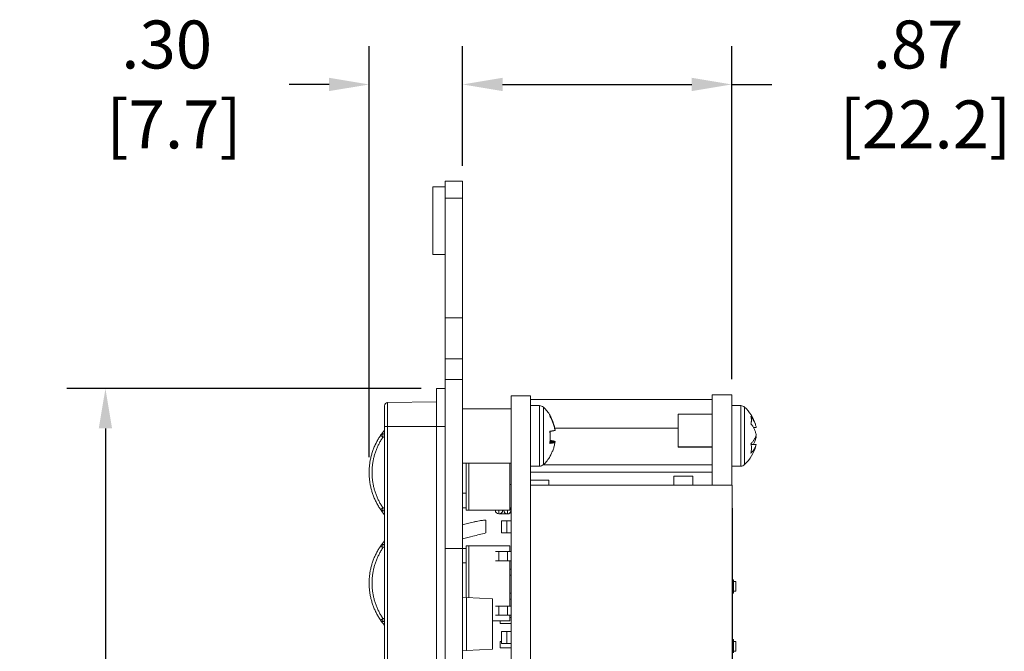
# Model space of a CAD drawing. Units: inches. Extents: x 0 to 22.7, y 0 to 14.7.
# Drawn here: x 6.9 to 10.1, y 8.4 to 10.5 of the extents above; entities that cross this region are included whole.
import ezdxf

# ---------------------------------------------------------------- set-up
doc = ezdxf.new("R2010")
doc.units = ezdxf.units.IN
doc.header["$MEASUREMENT"] = 0
doc.header["$PDSIZE"] = -1
doc.layers.add('DIM', color=1, linetype='Continuous')
doc.layers.add('PART', color=7, linetype='Continuous')
doc.dimstyles.get("Standard").update_dxf_attribs({"dimtxt": 0.18, "dimasz": 0.18, "dimexe": 0.18, "dimexo": 0.0625, "dimgap": 0.09, "dimtad": 0, "dimtih": 1, "dimtoh": 1, "dimdec": 4, "dimzin": 0, "dimdsep": 46, "dimtxsty": 'Standard', "dimcen": 0.09, "dimadec": 0, "dimazin": 0, "dimtfac": 1, "dimtdec": 4, "dimtofl": 0, "dimtmove": 0, "dimatfit": 3, "dimfxl": 0, "dimtolj": 1, "dimtzin": 0, "dimarcsym": 0})

# ---------------------------------------------------------------- blocks, each defined once
blk = doc.blocks.new('_D_4')
at = {"layer": 'Defpoints', "color": 0}
for p in [(8.0073, 10.2493), (8.3114, 9.9345), (8.0073, 8.987)]:
    blk.add_point(p, dxfattribs=at)
at = {"layer": 'DIM', "color": 0, "lineweight": -2}
for p, q in [((8.0073, 9.037), (8.0073, 10.3743)), ((8.3114, 9.9845), (8.3114, 10.3743)), ((7.8773, 10.2493), (7.7473, 10.2493)), ((8.4414, 10.2493), (8.5714, 10.2493))]:
    blk.add_line(p, q, dxfattribs=at)
at = {"layer": 'DIM', "color": 0}
for points in [[(7.8773, 10.271), (7.8773, 10.2277), (8.0073, 10.2493)], [(8.4414, 10.271), (8.4414, 10.2277), (8.3114, 10.2493)]]:
    blk.add_solid(points, dxfattribs=at)
at = {"layer": 'DIM', "color": 0, "insert": (7.3493, 10.4573), "char_height": 0.156, "attachment_point": 2}
blk.add_mtext('\\A1;.30\\P [7.7]', dxfattribs=at)
blk = doc.blocks.new('_D_5')
at = {"layer": 'Defpoints', "color": 0}
for p in [(9.1859, 10.2493), (8.3114, 9.9345), (9.1859, 9.24)]:
    blk.add_point(p, dxfattribs=at)
at = {"layer": 'DIM', "color": 0, "lineweight": -2}
for p, q in [((8.3114, 9.9845), (8.3114, 10.3743)), ((9.1859, 9.29), (9.1859, 10.3743)), ((8.4414, 10.2493), (9.0559, 10.2493)), ((9.1859, 10.2493), (9.3159, 10.2493))]:
    blk.add_line(p, q, dxfattribs=at)
at = {"layer": 'DIM', "color": 0}
for points in [[(8.4414, 10.271), (8.4414, 10.2277), (8.3114, 10.2493)], [(9.0559, 10.271), (9.0559, 10.2277), (9.1859, 10.2493)]]:
    blk.add_solid(points, dxfattribs=at)
at = {"layer": 'DIM', "color": 0, "insert": (9.7919, 10.4573), "char_height": 0.156, "attachment_point": 2}
blk.add_mtext('\\A1;.87\\P [22.2]', dxfattribs=at)
blk = doc.blocks.new('_D_8')
at = {"layer": 'Defpoints', "color": 0}
for p in [(7.1502, 9.26), (8.2263, 9.26), (8.2263, 6.554)]:
    blk.add_point(p, dxfattribs=at)
at = {"layer": 'DIM', "color": 0, "lineweight": -2}
for p, q in [((8.1763, 9.26), (7.0252, 9.26)), ((7.1502, 9.13), (7.1502, 8.1946)), ((7.1502, 6.684), (7.1502, 7.6586)), ((8.1763, 6.554), (7.0252, 6.554))]:
    blk.add_line(p, q, dxfattribs=at)
at = {"layer": 'DIM', "color": 0}
for points in [[(7.1285, 9.13), (7.1718, 9.13), (7.1502, 9.26)], [(7.1285, 6.684), (7.1718, 6.684), (7.1502, 6.554)]]:
    blk.add_solid(points, dxfattribs=at)
at = {"layer": 'DIM', "color": 0, "insert": (7.1502, 8.1346), "char_height": 0.156, "attachment_point": 2}
blk.add_mtext('\\A1;2.71\\P [68.7]', dxfattribs=at)

msp = doc.modelspace()

# ---------------------------------------------------------------- linework, layer by layer
at = {"layer": 'PART', "color": 7, "linetype": 'Continuous', "lineweight": 15}
for p, q in [((8.3114, 9.9345), (8.2543, 9.9345)), ((8.2543, 9.8794), (8.2543, 9.9345)), ((8.3114, 9.8794), (8.3114, 9.9345)), ((8.2543, 9.9166), (8.2144, 9.9166)), ((8.2144, 9.9166), (8.2144, 9.8066)), ((8.2543, 9.8794), (8.3114, 9.8794)), ((8.2543, 9.4896), (8.2543, 9.8794)), ((8.3114, 9.4896), (8.3114, 9.8794)), ((8.2144, 9.8066), (8.2144, 9.6965)), ((8.2144, 9.6965), (8.2543, 9.6965)), ((8.2543, 9.4896), (8.3114, 9.4896)), ((8.2543, 9.3566), (8.2543, 9.4896)), ((8.3114, 9.3566), (8.3114, 9.4896)), ((8.2543, 9.2895), (8.2543, 9.3566)), ((8.2543, 9.3566), (8.3114, 9.3566)), ((8.3114, 9.2895), (8.3114, 9.3566)), ((8.2543, 9.2895), (8.3114, 9.2895)), ((8.2543, 8.7395), (8.2543, 9.2895)), ((8.3114, 8.7395), (8.3114, 9.2895)), ((8.2263, 9.26), (8.2543, 9.2604)), ((8.2263, 9.26), (8.2263, 9.137)), ((8.532, 9.236), (8.4689, 9.236)), ((8.4689, 8.05), (8.4689, 9.236)), ((8.532, 8.05), (8.532, 9.236)), ((9.1225, 9.2245), (8.532, 9.2245)), ((9.1859, 9.24), (9.1225, 9.24)), ((9.1225, 8.9455), (9.1225, 9.24)), ((9.1859, 8.9455), (9.1859, 9.24)), ((8.0672, 9.2142), (8.2263, 9.217)), ((8.0672, 9.137), (8.0672, 9.2142)), ((8.4689, 9.1945), (8.3114, 9.1945)), ((8.5615, 9.2044), (8.532, 9.2044)), ((9.2155, 9.2044), (9.1859, 9.2044)), ((9.0123, 9.1762), (9.0123, 9.0699)), ((9.1225, 9.1762), (9.0123, 9.1762)), ((8.0573, 9.137), (8.0672, 9.137)), ((8.0573, 6.677), (8.0573, 9.137)), ((8.0672, 6.677), (8.0672, 9.137)), ((8.0672, 9.137), (8.2263, 9.137)), ((8.2263, 9.137), (8.2263, 6.677)), ((8.2543, 9.137), (8.2263, 9.137)), ((9.0123, 9.1308), (8.6109, 9.1308)), ((8.6111, 9.127), (8.6116, 9.127)), ((9.2564, 9.1336), (9.2655, 9.1336)), ((9.2646, 9.1377), (9.2645, 9.138)), ((8.0524, 9.1121), (8.0523, 9.112)), ((8.0524, 9.1121), (8.0573, 9.1123)), ((9.2634, 9.1027), (9.2655, 9.1027)), ((9.2646, 9.106), (9.2655, 9.1027)), ((8.0269, 9.0765), (8.027, 9.0765)), ((8.595, 9.0849), (8.6116, 9.0849)), ((8.5954, 9.0878), (8.6116, 9.0878)), ((8.6116, 9.0878), (8.6111, 9.0849)), ((9.0123, 9.0699), (9.1225, 9.0699)), ((9.0123, 9.0699), (9.0123, 9.0698)), ((9.0123, 9.0698), (9.1225, 9.0698)), ((9.0123, 9.0698), (9.0123, 9.0694)), ((9.0123, 9.0694), (9.1225, 9.0694)), ((9.0123, 9.0694), (9.0123, 9.0693)), ((9.0123, 9.0693), (9.1225, 9.0693)), ((9.2489, 9.0783), (9.2655, 9.0783)), ((9.2646, 9.0742), (9.2655, 9.0783)), ((8.3114, 9.0174), (8.4689, 9.0174)), ((8.3232, 8.8639), (8.3232, 9.0174)), ((8.3311, 8.8639), (8.3311, 9.0174)), ((8.3311, 9.0174), (8.3311, 8.8639)), ((8.465, 9.0174), (8.465, 8.8639)), ((8.532, 9.0075), (8.5615, 9.0075)), ((9.1225, 9.0122), (8.5737, 9.0122)), ((9.1859, 9.0075), (9.2155, 9.0075)), ((9.1225, 8.9874), (8.532, 8.9874)), ((8.591, 8.9621), (8.532, 8.9621)), ((8.591, 8.9455), (8.591, 8.9621)), ((8.998, 8.975), (8.998, 8.9455)), ((8.998, 8.975), (9.06, 8.975)), ((9.06, 8.975), (9.06, 8.9455)), ((8.465, 8.9478), (8.4689, 8.9478)), ((9.188, 8.9455), (8.532, 8.9455)), ((9.188, 8.3035), (9.188, 8.9455)), ((8.3232, 8.9192), (8.3114, 8.9192)), ((8.3114, 8.872), (8.3232, 8.872)), ((8.3114, 8.8717), (8.3232, 8.8717)), ((9.188, 8.8705), (9.1885, 8.8705)), ((9.1885, 8.3784), (9.1885, 8.8705)), ((8.0573, 8.8616), (8.0524, 8.8619)), ((8.3311, 8.8639), (8.3232, 8.8639)), ((8.3232, 8.8639), (8.3232, 8.8639)), ((8.3311, 8.8639), (8.3232, 8.8639)), ((8.465, 8.8639), (8.3311, 8.8639)), ((8.4177, 8.8639), (8.3311, 8.8639)), ((8.4295, 8.8521), (8.4295, 8.8639)), ((8.4295, 8.8521), (8.4295, 8.8521)), ((8.4295, 8.8521), (8.4571, 8.8521)), ((8.4571, 8.8521), (8.4295, 8.8521)), ((8.4571, 8.8521), (8.4571, 8.8639)), ((8.4571, 8.8521), (8.4571, 8.8521)), ((8.4689, 8.8639), (8.465, 8.8639)), ((8.4688, 8.8624), (8.4688, 8.8624)), ((8.3863, 8.7902), (8.3863, 8.8317)), ((8.4374, 8.7902), (8.4374, 8.8295)), ((8.4551, 8.8295), (8.4374, 8.8295)), ((8.4551, 8.7902), (8.4551, 8.8295)), ((8.4689, 8.8295), (8.4551, 8.8295)), ((8.4374, 8.7901), (8.4374, 8.7902)), ((8.4374, 8.7902), (8.4374, 8.7902)), ((8.4374, 8.7902), (8.4551, 8.7902)), ((8.4551, 8.7902), (8.4374, 8.7902)), ((8.4374, 8.7901), (8.4551, 8.7901)), ((8.4374, 8.7901), (8.4374, 8.7901)), ((8.4551, 8.7901), (8.4374, 8.7901)), ((8.4551, 8.7902), (8.4689, 8.7902)), ((8.4551, 8.7901), (8.4551, 8.7902)), ((8.4551, 8.7901), (8.4689, 8.7901)), ((8.0524, 8.7521), (8.0573, 8.7524)), ((8.2543, 7.0745), (8.2543, 8.7395)), ((8.2543, 8.7395), (8.3114, 8.7395)), ((8.3232, 8.7401), (8.3114, 8.7401)), ((8.3114, 7.0745), (8.3114, 8.7395)), ((8.3311, 8.748), (8.3232, 8.748)), ((8.3232, 8.5803), (8.3232, 8.748)), ((8.3311, 8.5799), (8.3311, 8.748)), ((8.465, 8.748), (8.3311, 8.748)), ((8.3311, 8.748), (8.3311, 8.5799)), ((8.465, 8.748), (8.465, 8.7293)), ((8.0269, 8.7165), (8.027, 8.7165)), ((8.4295, 8.7293), (8.4177, 8.7293)), ((8.4295, 8.6998), (8.4295, 8.7293)), ((8.4295, 8.7293), (8.4571, 8.7293)), ((8.4571, 8.7293), (8.4571, 8.6998)), ((8.4689, 8.7293), (8.4571, 8.7293)), ((8.4689, 8.7293), (8.4571, 8.7293)), ((8.4689, 8.7293), (8.465, 8.7293)), ((8.3114, 8.6928), (8.3232, 8.6928)), ((8.4177, 8.6998), (8.4295, 8.6998)), ((8.4571, 8.6998), (8.4295, 8.6998)), ((8.4295, 8.6998), (8.4413, 8.6998)), ((8.4453, 8.6998), (8.4413, 8.6998)), ((8.4453, 8.6998), (8.4571, 8.6998)), ((8.4571, 8.6998), (8.4689, 8.6998)), ((8.465, 8.6998), (8.465, 8.5521)), ((8.465, 8.6727), (8.4689, 8.6727)), ((8.465, 8.653), (8.4689, 8.653)), ((9.192, 8.6381), (9.1885, 8.6381)), ((9.192, 8.6223), (9.1885, 8.6223)), ((9.1885, 8.6223), (9.192, 8.6223)), ((9.1885, 8.6105), (9.192, 8.6105)), ((9.192, 8.6105), (9.1885, 8.6105)), ((9.192, 8.6323), (9.192, 8.6381)), ((9.192, 8.6323), (9.192, 8.6006)), ((9.1997, 8.6323), (9.192, 8.6323)), ((9.1997, 8.6006), (9.1997, 8.6323)), ((8.3243, 8.5803), (8.3114, 8.581)), ((8.3243, 8.4076), (8.3243, 8.5803)), ((8.3243, 8.5803), (8.4083, 8.5759)), ((8.465, 8.5939), (8.4689, 8.5939)), ((9.1885, 8.5948), (9.192, 8.5948)), ((9.192, 8.5947), (9.1885, 8.5947)), ((9.192, 8.6006), (9.192, 8.6006)), ((9.1997, 8.6006), (9.192, 8.6006)), ((9.192, 8.5948), (9.192, 8.6006)), ((9.1997, 8.6005), (9.192, 8.6005)), ((9.192, 8.5947), (9.192, 8.5948)), ((9.1997, 8.6005), (9.1997, 8.6006)), ((8.4083, 8.5759), (8.4083, 8.412)), ((8.4295, 8.5521), (8.4177, 8.5521)), ((8.4295, 8.5226), (8.4295, 8.5521)), ((8.4295, 8.5521), (8.4571, 8.5521)), ((8.4571, 8.5521), (8.4571, 8.5226)), ((8.4689, 8.5521), (8.4571, 8.5521)), ((8.465, 8.5743), (8.4689, 8.5743)), ((8.4689, 8.5521), (8.465, 8.5521)), ((8.4177, 8.5226), (8.4295, 8.5226)), ((8.4571, 8.5226), (8.4295, 8.5226)), ((8.4295, 8.5226), (8.4413, 8.5226)), ((8.4453, 8.5226), (8.4413, 8.5226)), ((8.4453, 8.5226), (8.4571, 8.5226)), ((8.4571, 8.5226), (8.4689, 8.5226)), ((8.465, 8.5226), (8.465, 8.5039)), ((8.465, 8.5152), (8.4689, 8.5152)), ((8.0573, 8.5016), (8.0524, 8.5019)), ((8.465, 8.5039), (8.4083, 8.5039)), ((8.465, 8.5039), (8.4083, 8.5039)), ((8.4336, 8.5039), (8.4336, 8.4955)), ((8.4336, 8.4955), (8.4689, 8.4955)), ((8.465, 8.5039), (8.465, 8.5039)), ((8.4374, 8.4302), (8.4374, 8.4695)), ((8.4551, 8.4695), (8.4374, 8.4695)), ((8.4551, 8.4302), (8.4551, 8.4695)), ((8.4689, 8.4695), (8.4551, 8.4695)), ((8.4336, 8.4365), (8.4336, 8.4168)), ((8.4336, 8.4365), (8.4374, 8.4365)), ((8.4374, 8.4302), (8.4374, 8.4302)), ((8.4374, 8.4302), (8.4551, 8.4302)), ((8.4551, 8.4302), (8.4374, 8.4302)), ((8.4551, 8.4302), (8.4689, 8.4302)), ((9.192, 8.4432), (9.1885, 8.4432)), ((9.192, 8.4275), (9.1885, 8.4275)), ((9.1885, 8.4275), (9.192, 8.4275)), ((9.192, 8.4374), (9.192, 8.4432)), ((9.192, 8.4374), (9.192, 8.4057)), ((9.1997, 8.4374), (9.192, 8.4374)), ((9.1997, 8.4057), (9.1997, 8.4374)), ((8.3114, 8.4069), (8.3243, 8.4076)), ((8.3243, 8.4076), (8.4083, 8.412)), ((8.4689, 8.4168), (8.4336, 8.4168)), ((9.1885, 8.4156), (9.192, 8.4156)), ((9.192, 8.4156), (9.1885, 8.4156)), ((9.192, 8.3999), (9.192, 8.4057)), ((9.192, 8.4057), (9.1997, 8.4057)), ((9.192, 8.4057), (9.192, 8.4057)), ((9.1997, 8.4056), (9.192, 8.4056)), ((9.1997, 8.4056), (9.1997, 8.4057))]:
    msp.add_line(p, q, dxfattribs=at)
at = {"layer": 'PART', "color": 8, "linetype": 'Continuous', "lineweight": 15}
for p, q in [((8.5615, 9.0075), (8.5615, 9.2044)), ((8.5739, 9.0124), (8.5739, 9.1995)), ((9.2155, 9.0075), (9.2155, 9.2044)), ((9.2278, 9.0124), (9.2278, 9.1995)), ((8.0573, 9.1023), (8.0524, 9.1021)), ((8.0524, 8.8718), (8.0573, 8.8716)), ((8.0573, 8.7424), (8.0524, 8.7421)), ((8.0524, 8.5119), (8.0573, 8.5116))]:
    msp.add_line(p, q, dxfattribs=at)
at = {"layer": 'PART', "color": 7, "linetype": 'Continuous', "lineweight": 15, "flags": 128}
for points in [[(8.0309, 9.0845), (8.0289, 9.0805), (8.0269, 9.0765)], [(8.0524, 8.8619), (8.0523, 8.862), (8.0523, 8.862)], [(8.0524, 8.5019), (8.0523, 8.502), (8.0523, 8.5021)]]:
    msp.add_lwpolyline(points, dxfattribs=at)
at = {"layer": 'PART', "color": 7, "linetype": 'Continuous', "lineweight": 15}
for centre, radius, start, end in [((8.0673, 9.2042), 0.01, 91, 180), ((8.5615, 9.1862), 0.0182, 47.0729, 90), ((8.4869, 9.106), 0.1278, 31.2086, 47.0729), ((9.2155, 9.1862), 0.0182, 47.0729, 90), ((9.1408, 9.106), 0.1278, 17.2692, 47.0729), ((8.2214, 8.987), 0.2141, 140.0338, 145.6595), ((8.2214, 8.987), 0.2141, 145.6547, 149.274), ((8.0529, 9.1021), 0.01, 93, 145.6595), ((8.1002, 9.1071), 0.0481, 174.0438, 185.9562), ((9.1408, 9.106), 0.1278, 312.9271, 345.608), ((8.4869, 9.106), 0.1278, 312.9271, 328.7912), ((8.5615, 9.0257), 0.0182, 270, 312.9271), ((9.2155, 9.0257), 0.0182, 270, 312.9271), ((8.2214, 8.987), 0.2141, 213.4213, 219.9662), ((8.4571, 8.8639), 0.0118, 270, 48.1892), ((8.4295, 8.8639), 0.0118, 180.0135, 270), ((8.4295, 8.8639), 0.0118, 180.0132, 270), ((8.4295, 8.8639), 0.0118, 270, 359.9864), ((8.4571, 8.8639), 0.0118, 180.0135, 270), ((8.4571, 8.8639), 0.0118, 270, 352.8655), ((8.2214, 8.627), 0.2141, 140.0338, 145.975), ((8.0529, 8.7421), 0.01, 93, 145.6595), ((8.1002, 8.7471), 0.0481, 174.0438, 185.9562), ((8.2214, 8.627), 0.2141, 213.5969, 219.9662)]:
    msp.add_arc(centre, radius, start, end, dxfattribs=at)
at = {"layer": 'PART', "color": 8, "linetype": 'Continuous', "lineweight": 15}
for centre in [(8.1234, 8.8663), (8.1234, 8.5063)]:
    msp.add_arc(centre, 0.0712, 175.5293, 183.413, dxfattribs=at)
at = {"layer": 'PART', "color": 7, "linetype": 'Continuous', "lineweight": 15}
for points, knots in [([(8.0573, 9.137), (8.0573, 9.1392), (8.0573, 9.1436), (8.0573, 9.1501), (8.0573, 9.1565), (8.0573, 9.1627), (8.0573, 9.1687), (8.0573, 9.1744), (8.0573, 9.1797), (8.0573, 9.1846), (8.0573, 9.189), (8.0573, 9.1929), (8.0573, 9.1963), (8.0573, 9.1992), (8.0573, 9.2014), (8.0573, 9.203), (8.0573, 9.204), (8.0573, 9.2041), (8.0573, 9.2042)], [0, 0, 0, 0, 0.0630878, 0.1253745, 0.1874549, 0.2499296, 0.3126401, 0.374813, 0.4370617, 0.4999972, 0.5627843, 0.6249831, 0.6872061, 0.7500654, 0.8124653, 0.8745201, 0.936833, 1, 1, 1, 1]), ([(8.5945, 9.1704), (8.5948, 9.1705), (8.5953, 9.1707), (8.5959, 9.1711), (8.5962, 9.1714), (8.5963, 9.1718), (8.5962, 9.172), (8.5962, 9.1722)], [0, 0, 0, 0, 0.199813, 0.400032, 0.601487, 0.803358, 1, 1, 1, 1]), ([(8.6116, 9.1241), (8.6112, 9.1262), (8.6105, 9.1304), (8.609, 9.1367), (8.6072, 9.1428), (8.6051, 9.1488), (8.6028, 9.1544), (8.6003, 9.1599), (8.5976, 9.1652), (8.5955, 9.1686), (8.5945, 9.1704)], [0, 0, 0, 0, 0.128555, 0.257441, 0.387338, 0.517576, 0.637503, 0.757698, 0.878711, 1, 1, 1, 1]), ([(8.5958, 9.171), (8.5964, 9.17), (8.598, 9.1673), (8.6008, 9.1617), (8.6042, 9.1542), (8.607, 9.1465), (8.609, 9.1395), (8.6105, 9.1333), (8.6112, 9.1291), (8.6116, 9.127)], [0, 0, 0, 0, 0.07432, 0.202762, 0.399434, 0.596106, 0.729611, 0.863115, 1, 1, 1, 1]), ([(9.2484, 9.17), (9.2495, 9.1686), (9.2515, 9.1659), (9.2548, 9.1609), (9.2581, 9.155), (9.2609, 9.1489), (9.263, 9.1434), (9.2644, 9.1386), (9.2652, 9.1353), (9.2655, 9.1336)], [0, 0, 0, 0, 0.121847, 0.243694, 0.430269, 0.616843, 0.743493, 0.870143, 1, 1, 1, 1]), ([(9.2484, 9.1456), (9.2487, 9.1466), (9.2492, 9.1486), (9.2498, 9.1516), (9.2501, 9.1547), (9.2502, 9.1578), (9.2501, 9.1608), (9.2498, 9.1639), (9.2493, 9.1669), (9.2487, 9.169), (9.2484, 9.17)], [0, 0, 0, 0, 0.124361, 0.248975, 0.374358, 0.5, 0.624361, 0.748975, 0.874358, 1, 1, 1, 1]), ([(8.5945, 9.1208), (8.5955, 9.1209), (8.5976, 9.1211), (8.6004, 9.1215), (8.6029, 9.1219), (8.6052, 9.1224), (8.6073, 9.1228), (8.609, 9.1232), (8.6105, 9.1237), (8.6112, 9.124), (8.6116, 9.1241)], [0, 0, 0, 0, 0.121982, 0.243965, 0.367091, 0.490218, 0.61702, 0.743822, 0.871911, 1, 1, 1, 1]), ([(9.2655, 9.1092), (9.2652, 9.1108), (9.2644, 9.1141), (9.2629, 9.119), (9.2611, 9.1239), (9.2591, 9.1286), (9.2568, 9.133), (9.2543, 9.1373), (9.2515, 9.1415), (9.2495, 9.1442), (9.2484, 9.1456)], [0, 0, 0, 0, 0.128555, 0.257441, 0.387338, 0.517576, 0.637503, 0.757698, 0.878711, 1, 1, 1, 1]), ([(8.0447, 8.8662), (8.0422, 8.8699), (8.0374, 8.8772), (8.0311, 8.8887), (8.0254, 8.9005), (8.0206, 8.9125), (8.0165, 8.9247), (8.0131, 8.937), (8.0105, 8.9495), (8.0087, 8.962), (8.0076, 8.9745), (8.0072, 8.987), (8.0076, 8.9994), (8.0087, 9.0119), (8.0105, 9.0244), (8.0131, 9.0369), (8.0165, 9.0492), (8.0206, 9.0614), (8.0254, 9.0734), (8.0311, 9.0852), (8.0374, 9.0967), (8.0422, 9.104), (8.0447, 9.1077)], [0, 0, 0, 0, 0.0514869, 0.1026424, 0.1534668, 0.2039605, 0.2541239, 0.3039574, 0.3534613, 0.4026361, 0.4514822, 0.5, 0.5485202, 0.5973681, 0.6465442, 0.6960489, 0.7458827, 0.7960458, 0.8465387, 0.8973618, 0.9485154, 1, 1, 1, 1]), ([(8.0524, 8.8718), (8.0501, 8.8753), (8.0456, 8.8821), (8.0397, 8.8928), (8.0344, 8.9038), (8.0298, 8.9151), (8.0258, 8.9267), (8.0225, 8.9385), (8.02, 8.9505), (8.0181, 8.9625), (8.0171, 8.9747), (8.0167, 8.987), (8.0171, 8.9992), (8.0182, 9.0114), (8.02, 9.0235), (8.0225, 9.0354), (8.0258, 9.0472), (8.0298, 9.0588), (8.0344, 9.0701), (8.0397, 9.0811), (8.0456, 9.0918), (8.0501, 9.0986), (8.0524, 9.1021)], [0, 0, 0, 0, 0.050306, 0.100279, 0.150099, 0.199947, 0.250003, 0.300215, 0.35014, 0.399957, 0.449851, 0.500001, 0.550207, 0.600129, 0.649947, 0.699843, 0.749998, 0.800083, 0.849945, 0.899766, 0.949724, 1, 1, 1, 1]), ([(8.0466, 9.1098), (8.0465, 9.1097), (8.0457, 9.1092), (8.0451, 9.1084), (8.0447, 9.1077)], [0, 0, 0, 0, 0.135635, 1, 1, 1, 1]), ([(8.0524, 9.1021), (8.0518, 9.1025), (8.0506, 9.1033), (8.049, 9.1044), (8.0478, 9.1053), (8.0469, 9.1059), (8.0463, 9.1064), (8.0458, 9.1067), (8.0454, 9.107), (8.045, 9.1073), (8.0447, 9.1076), (8.0447, 9.1077), (8.0447, 9.1077)], [0, 0, 0, 0, 0.149193, 0.282162, 0.398875, 0.499824, 0.566, 0.630748, 0.694239, 0.756663, 0.879064, 1, 1, 1, 1]), ([(8.5945, 9.0815), (8.595, 9.0847), (8.596, 9.0911), (8.5963, 9.0992), (8.5962, 9.1058), (8.5959, 9.1108), (8.5953, 9.1158), (8.5948, 9.1191), (8.5945, 9.1208)], [0, 0, 0, 0, 0.24487, 0.491689, 0.618228, 0.744767, 0.872384, 1, 1, 1, 1]), ([(8.5958, 9.1209), (8.5958, 9.1209), (8.5962, 9.1177), (8.5963, 9.1127), (8.5963, 9.1077), (8.5962, 9.106), (8.5962, 9.106)], [0, 0, 0, 0, 0.005112, 0.655545, 0.989011, 1, 1, 1, 1]), ([(8.5958, 9.091), (8.5964, 9.0909), (8.598, 9.0907), (8.6008, 9.0903), (8.6042, 9.0898), (8.607, 9.0892), (8.609, 9.0887), (8.6105, 9.0882), (8.6112, 9.0879), (8.6116, 9.0878)], [0, 0, 0, 0, 0.073249, 0.201839, 0.398739, 0.595639, 0.729298, 0.862957, 1, 1, 1, 1]), ([(9.2484, 9.0805), (9.2495, 9.0815), (9.2515, 9.0837), (9.2543, 9.0871), (9.2569, 9.0905), (9.2592, 9.0941), (9.2612, 9.0977), (9.263, 9.1015), (9.2644, 9.1053), (9.2652, 9.1079), (9.2655, 9.1092)], [0, 0, 0, 0, 0.121982, 0.243965, 0.367091, 0.490218, 0.61702, 0.743822, 0.871911, 1, 1, 1, 1]), ([(9.2655, 9.1027), (9.2652, 9.1011), (9.2644, 9.0978), (9.2629, 9.0929), (9.2611, 9.088), (9.259, 9.0833), (9.2574, 9.0801), (9.2565, 9.0785), (9.2564, 9.0783)], [0, 0, 0, 0, 0.196856, 0.393713, 0.592629, 0.791545, 0.975158, 1, 1, 1, 1]), ([(8.6116, 9.0849), (8.6112, 9.0847), (8.6105, 9.0844), (8.609, 9.084), (8.6072, 9.0835), (8.6051, 9.0831), (8.6028, 9.0827), (8.6003, 9.0823), (8.5976, 9.0819), (8.5955, 9.0816), (8.5945, 9.0815)], [0, 0, 0, 0, 0.128721, 0.257441, 0.387509, 0.517576, 0.637637, 0.757698, 0.878849, 1, 1, 1, 1]), ([(8.5945, 9.0387), (8.5955, 9.0404), (8.5976, 9.0439), (8.6004, 9.0493), (8.6029, 9.0548), (8.6052, 9.0605), (8.6073, 9.0664), (8.609, 9.0725), (8.6105, 9.0786), (8.6112, 9.0828), (8.6116, 9.0849)], [0, 0, 0, 0, 0.1219823, 0.2439645, 0.367091, 0.4902176, 0.6170196, 0.7438217, 0.8719109, 1, 1, 1, 1]), ([(9.2484, 9.0496), (9.2489, 9.0521), (9.2499, 9.0571), (9.2503, 9.0635), (9.2502, 9.0687), (9.2498, 9.0726), (9.2493, 9.0766), (9.2487, 9.0792), (9.2484, 9.0805)], [0, 0, 0, 0, 0.24487, 0.491689, 0.618228, 0.744767, 0.872384, 1, 1, 1, 1]), ([(9.2655, 9.0783), (9.2652, 9.077), (9.2644, 9.0744), (9.2629, 9.0705), (9.2611, 9.0667), (9.2591, 9.063), (9.2568, 9.0595), (9.2543, 9.0561), (9.2515, 9.0528), (9.2495, 9.0506), (9.2484, 9.0496)], [0, 0, 0, 0, 0.1287205, 0.257441, 0.3875086, 0.5175762, 0.6376369, 0.7576977, 0.8788488, 1, 1, 1, 1]), ([(8.5958, 9.0409), (8.5958, 9.0409), (8.596, 9.0407), (8.5962, 9.0405), (8.5963, 9.0401), (8.5962, 9.0397), (8.5959, 9.0394), (8.5953, 9.039), (8.5948, 9.0388), (8.5945, 9.0387)], [0, 0, 0, 0, 0.015415, 0.179791, 0.344506, 0.507542, 0.670909, 0.835285, 1, 1, 1, 1]), ([(8.0446, 8.8663), (8.0451, 8.8657), (8.0459, 8.8646), (8.0479, 8.8633), (8.05, 8.8624), (8.0515, 8.8622), (8.0523, 8.862)], [0, 0, 0, 0, 0.258952, 0.512291, 0.759481, 1, 1, 1, 1]), ([(8.0447, 8.8662), (8.0447, 8.8662), (8.0447, 8.8663), (8.0451, 8.8666), (8.0455, 8.867), (8.0459, 8.8672), (8.0463, 8.8675), (8.0466, 8.8677), (8.0467, 8.8679), (8.0469, 8.868), (8.0471, 8.8681), (8.0474, 8.8683), (8.0477, 8.8686), (8.048, 8.8688), (8.0487, 8.8692), (8.0497, 8.8699), (8.0511, 8.8709), (8.052, 8.8716), (8.0524, 8.8718)], [0, 0, 0, 0, 0.110412, 0.249597, 0.322298, 0.382664, 0.430595, 0.479194, 0.493063, 0.500004, 0.532019, 0.563319, 0.593895, 0.623737, 0.65284, 0.78689, 0.902324, 1, 1, 1, 1]), ([(8.3863, 8.8317), (8.3841, 8.8317), (8.3796, 8.8316), (8.3729, 8.8308), (8.365, 8.8296), (8.3561, 8.8279), (8.3428, 8.8249), (8.3279, 8.8212), (8.3164, 8.8179), (8.3114, 8.8165)], [0, 0, 0, 0, 0.088248, 0.176626, 0.264992, 0.39922, 0.533463, 0.797052, 1, 1, 1, 1]), ([(8.3863, 8.7902), (8.3726, 8.7867), (8.3476, 8.7802), (8.3226, 8.7737), (8.3114, 8.7708)], [0, 0, 0, 0, 0.551951, 1, 1, 1, 1]), ([(8.0447, 8.5062), (8.0422, 8.5099), (8.0374, 8.5173), (8.0311, 8.5288), (8.0254, 8.5405), (8.0206, 8.5525), (8.0165, 8.5647), (8.0131, 8.5771), (8.0105, 8.5895), (8.0087, 8.602), (8.0076, 8.6145), (8.0072, 8.627), (8.0076, 8.6395), (8.0087, 8.652), (8.0105, 8.6645), (8.0131, 8.6769), (8.0165, 8.6892), (8.0206, 8.7015), (8.0254, 8.7135), (8.0311, 8.7252), (8.0374, 8.7367), (8.0422, 8.7441), (8.0447, 8.7477)], [0, 0, 0, 0, 0.051487, 0.102642, 0.153467, 0.203961, 0.254124, 0.303957, 0.353461, 0.402636, 0.451482, 0.5, 0.54852, 0.597368, 0.646544, 0.696049, 0.745883, 0.796046, 0.846539, 0.897362, 0.948515, 1, 1, 1, 1]), ([(8.0524, 8.5119), (8.0501, 8.5153), (8.0456, 8.5221), (8.0397, 8.5328), (8.0344, 8.5438), (8.0298, 8.5551), (8.0258, 8.5667), (8.0225, 8.5785), (8.02, 8.5905), (8.0181, 8.6026), (8.0171, 8.6147), (8.0167, 8.627), (8.0171, 8.6393), (8.0182, 8.6514), (8.02, 8.6635), (8.0225, 8.6755), (8.0258, 8.6873), (8.0298, 8.6989), (8.0344, 8.7102), (8.0397, 8.7211), (8.0456, 8.7319), (8.0501, 8.7387), (8.0524, 8.7421)], [0, 0, 0, 0, 0.050306, 0.100279, 0.150099, 0.199947, 0.250003, 0.300215, 0.35014, 0.399957, 0.449851, 0.500001, 0.550207, 0.600129, 0.649947, 0.699843, 0.749998, 0.800083, 0.849945, 0.899766, 0.949724, 1, 1, 1, 1]), ([(8.0524, 8.7421), (8.0518, 8.7425), (8.0506, 8.7434), (8.049, 8.7444), (8.0478, 8.7453), (8.0469, 8.7459), (8.0463, 8.7464), (8.0458, 8.7467), (8.0454, 8.747), (8.045, 8.7474), (8.0447, 8.7476), (8.0447, 8.7477), (8.0447, 8.7477)], [0, 0, 0, 0, 0.149193, 0.282162, 0.398875, 0.499824, 0.566, 0.630748, 0.694239, 0.756663, 0.879064, 1, 1, 1, 1]), ([(8.0446, 8.5063), (8.0451, 8.5057), (8.0459, 8.5046), (8.0479, 8.5033), (8.05, 8.5024), (8.0515, 8.5022), (8.0523, 8.5021)], [0, 0, 0, 0, 0.258952, 0.512291, 0.759481, 1, 1, 1, 1]), ([(8.0447, 8.5062), (8.0447, 8.5063), (8.0447, 8.5063), (8.0451, 8.5066), (8.0455, 8.507), (8.0459, 8.5073), (8.0463, 8.5076), (8.0466, 8.5078), (8.0467, 8.5079), (8.0469, 8.508), (8.0471, 8.5082), (8.0474, 8.5084), (8.0477, 8.5086), (8.048, 8.5088), (8.0487, 8.5093), (8.0497, 8.51), (8.0511, 8.511), (8.052, 8.5116), (8.0524, 8.5119)], [0, 0, 0, 0, 0.110412, 0.249597, 0.322298, 0.382664, 0.430595, 0.479194, 0.493063, 0.500004, 0.532019, 0.563319, 0.593895, 0.623737, 0.65284, 0.78689, 0.902324, 1, 1, 1, 1])]:
    msp.add_open_spline(points, degree=3, knots=knots, dxfattribs=at)

# ---------------------------------------------------------------- dimensions: what is measured, and where the dimension line sits
at = {"layer": 'DIM'}
for base, p2, picture, middle in [((8.0073, 10.2493), (8.0073, 8.987), '_D_4', (7.3493, 10.2493)), ((9.1859, 10.2493), (9.1859, 9.24), '_D_5', (9.7919, 10.2493))]:
    dim = msp.add_linear_dim(base=base, p1=(8.3114, 9.9345), p2=p2, dimstyle='Standard', override={"dimtxt": 0.156, "dimasz": 0.13, "dimexe": 0.125, "dimexo": 0.05, "dimgap": 0.06, "dimdec": 2, "dimzin": 4, "dimpost": '\\X', "dimadec": 1, "dimazin": 1, "dimtdec": 2}, dxfattribs=at)
    dim.commit()
    dim.dimension.update_dxf_attribs({"geometry": picture, "text_midpoint": middle, "dimtype": 160})
dim = msp.add_linear_dim(base=(7.1502, 9.26), p1=(8.2263, 6.554), p2=(8.2263, 9.26), angle=90, dimstyle='Standard', override={"dimtxt": 0.156, "dimasz": 0.13, "dimexe": 0.125, "dimexo": 0.05, "dimgap": 0.06, "dimdec": 2, "dimzin": 4, "dimpost": '\\X', "dimadec": 1, "dimazin": 1, "dimtdec": 2}, dxfattribs=at)
dim.commit()
dim.dimension.update_dxf_attribs({"geometry": '_D_8', "text_midpoint": (7.1502, 7.9266), "dimtype": 160})

doc.saveas('drawing.dxf')
